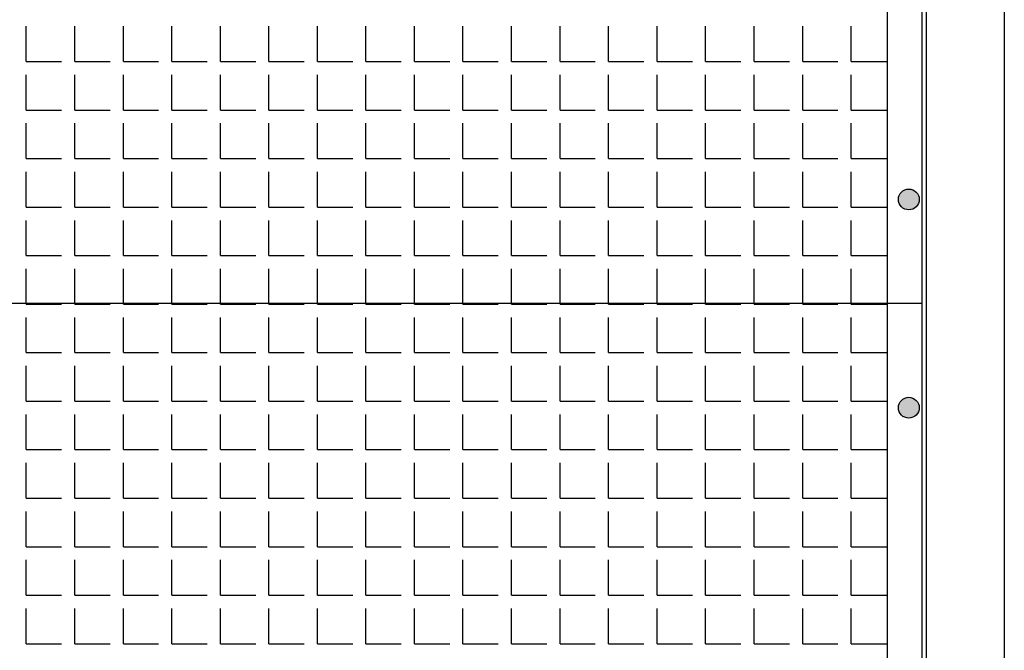
# Model space of a CAD drawing. Extents: x -7184 to 54355, y -25245 to 23911.
# Drawn here: x -2609 to -2596, y 2150 to 2158 of the extents above; entities that cross this region are included whole.
import ezdxf

# ---------------------------------------------------------------- set-up
doc = ezdxf.new("R2010")
doc.units = 0
doc.header["$LTSCALE"] = 3
doc.header["$MEASUREMENT"] = 0
doc.layers.add('VELOPA-FIG10', color=2, linetype='CONTINUOUS')
doc.layers.add('VELOPA-FIG25', color=4, linetype='CONTINUOUS')

msp = doc.modelspace()

# ---------------------------------------------------------------- hatches: boundary and pattern name
at = {"layer": 'VELOPA-FIG10'}
h = msp.add_hatch(color=256, dxfattribs=at)
h.paths.add_polyline_path([(-2597.439, 2155.494, 0.414214), (-2597.57, 2155.363), (-2597.439, 2155.363)])
h.paths.add_polyline_path([(-2597.308, 2155.363, 0.414214), (-2597.439, 2155.494), (-2597.439, 2155.363)])
h.paths.add_polyline_path([(-2597.439, 2155.363), (-2597.439, 2155.232, 0.414214), (-2597.308, 2155.363)])
h.paths.add_polyline_path([(-2597.439, 2155.363), (-2597.57, 2155.363, 0.414214), (-2597.439, 2155.232)])
h = msp.add_hatch(color=256, dxfattribs=at)
h.paths.add_polyline_path([(-2597.439, 2152.875, 0.414214), (-2597.57, 2152.744), (-2597.439, 2152.744)])
h.paths.add_polyline_path([(-2597.308, 2152.744, 0.414214), (-2597.439, 2152.875), (-2597.439, 2152.744)])
h.paths.add_polyline_path([(-2597.439, 2152.744), (-2597.439, 2152.613, 0.414214), (-2597.308, 2152.744)])
h.paths.add_polyline_path([(-2597.439, 2152.744), (-2597.57, 2152.744, 0.414214), (-2597.439, 2152.613)])

# ---------------------------------------------------------------- linework, layer by layer
for p, q in [((-2608.532, 2157.096), (-2608.532, 2157.54)), ((-2607.922, 2157.096), (-2607.922, 2157.54)), ((-2607.312, 2157.096), (-2607.312, 2157.54)), ((-2606.702, 2157.096), (-2606.702, 2157.54)), ((-2606.092, 2157.096), (-2606.092, 2157.54)), ((-2605.483, 2157.096), (-2605.483, 2157.54)), ((-2604.873, 2157.096), (-2604.873, 2157.54)), ((-2604.263, 2157.096), (-2604.263, 2157.54)), ((-2603.653, 2157.096), (-2603.653, 2157.54)), ((-2603.043, 2157.096), (-2603.043, 2157.54)), ((-2602.433, 2157.096), (-2602.433, 2157.54)), ((-2601.823, 2157.096), (-2601.823, 2157.54)), ((-2601.213, 2157.096), (-2601.213, 2157.54)), ((-2600.603, 2157.096), (-2600.603, 2157.54)), ((-2599.993, 2157.096), (-2599.993, 2157.54)), ((-2599.383, 2157.096), (-2599.383, 2157.54)), ((-2598.773, 2157.096), (-2598.773, 2157.54)), ((-2598.164, 2157.096), (-2598.164, 2157.54)), ((-2608.532, 2157.096), (-2608.089, 2157.096)), ((-2607.922, 2157.096), (-2607.479, 2157.096)), ((-2607.312, 2157.096), (-2606.869, 2157.096)), ((-2606.702, 2157.096), (-2606.259, 2157.096)), ((-2606.092, 2157.096), (-2605.649, 2157.096)), ((-2605.483, 2157.096), (-2605.039, 2157.096)), ((-2604.873, 2157.096), (-2604.429, 2157.096)), ((-2604.263, 2157.096), (-2603.819, 2157.096)), ((-2603.653, 2157.096), (-2603.209, 2157.096)), ((-2603.043, 2157.096), (-2602.599, 2157.096)), ((-2602.433, 2157.096), (-2601.989, 2157.096)), ((-2601.823, 2157.096), (-2601.38, 2157.096)), ((-2601.213, 2157.096), (-2600.77, 2157.096)), ((-2600.603, 2157.096), (-2600.16, 2157.096)), ((-2599.993, 2157.096), (-2599.55, 2157.096)), ((-2599.383, 2157.096), (-2598.94, 2157.096)), ((-2598.773, 2157.096), (-2598.33, 2157.096)), ((-2598.164, 2157.096), (-2597.72, 2157.096)), ((-2608.532, 2156.486), (-2608.532, 2156.93)), ((-2607.922, 2156.486), (-2607.922, 2156.93)), ((-2607.312, 2156.486), (-2607.312, 2156.93)), ((-2606.702, 2156.486), (-2606.702, 2156.93)), ((-2606.092, 2156.486), (-2606.092, 2156.93)), ((-2605.483, 2156.486), (-2605.483, 2156.93)), ((-2604.873, 2156.486), (-2604.873, 2156.93)), ((-2604.263, 2156.486), (-2604.263, 2156.93)), ((-2603.653, 2156.486), (-2603.653, 2156.93)), ((-2603.043, 2156.486), (-2603.043, 2156.93)), ((-2602.433, 2156.486), (-2602.433, 2156.93)), ((-2601.823, 2156.486), (-2601.823, 2156.93)), ((-2601.213, 2156.486), (-2601.213, 2156.93)), ((-2600.603, 2156.486), (-2600.603, 2156.93)), ((-2599.993, 2156.486), (-2599.993, 2156.93)), ((-2599.383, 2156.486), (-2599.383, 2156.93)), ((-2598.773, 2156.486), (-2598.773, 2156.93)), ((-2598.164, 2156.486), (-2598.164, 2156.93)), ((-2608.532, 2156.486), (-2608.089, 2156.486)), ((-2607.922, 2156.486), (-2607.479, 2156.486)), ((-2607.312, 2156.486), (-2606.869, 2156.486)), ((-2606.702, 2156.486), (-2606.259, 2156.486)), ((-2606.092, 2156.486), (-2605.649, 2156.486)), ((-2605.483, 2156.486), (-2605.039, 2156.486)), ((-2604.873, 2156.486), (-2604.429, 2156.486)), ((-2604.263, 2156.486), (-2603.819, 2156.486)), ((-2603.653, 2156.486), (-2603.209, 2156.486)), ((-2603.043, 2156.486), (-2602.599, 2156.486)), ((-2602.433, 2156.486), (-2601.989, 2156.486)), ((-2601.823, 2156.486), (-2601.38, 2156.486)), ((-2601.213, 2156.486), (-2600.77, 2156.486)), ((-2600.603, 2156.486), (-2600.16, 2156.486)), ((-2599.993, 2156.486), (-2599.55, 2156.486)), ((-2599.383, 2156.486), (-2598.94, 2156.486)), ((-2598.773, 2156.486), (-2598.33, 2156.486)), ((-2598.164, 2156.486), (-2597.72, 2156.486)), ((-2608.532, 2155.876), (-2608.532, 2156.32)), ((-2607.922, 2155.876), (-2607.922, 2156.32)), ((-2607.312, 2155.876), (-2607.312, 2156.32)), ((-2606.702, 2155.876), (-2606.702, 2156.32)), ((-2606.092, 2155.876), (-2606.092, 2156.32)), ((-2605.483, 2155.876), (-2605.483, 2156.32)), ((-2604.873, 2155.876), (-2604.873, 2156.32)), ((-2604.263, 2155.876), (-2604.263, 2156.32)), ((-2603.653, 2155.876), (-2603.653, 2156.32)), ((-2603.043, 2155.876), (-2603.043, 2156.32)), ((-2602.433, 2155.876), (-2602.433, 2156.32)), ((-2601.823, 2155.876), (-2601.823, 2156.32)), ((-2601.213, 2155.876), (-2601.213, 2156.32)), ((-2600.603, 2155.876), (-2600.603, 2156.32)), ((-2599.993, 2155.876), (-2599.993, 2156.32)), ((-2599.383, 2155.876), (-2599.383, 2156.32)), ((-2598.773, 2155.876), (-2598.773, 2156.32)), ((-2598.164, 2155.876), (-2598.164, 2156.32)), ((-2608.532, 2155.876), (-2608.089, 2155.876)), ((-2607.922, 2155.876), (-2607.479, 2155.876)), ((-2607.312, 2155.876), (-2606.869, 2155.876)), ((-2606.702, 2155.876), (-2606.259, 2155.876)), ((-2606.092, 2155.876), (-2605.649, 2155.876)), ((-2605.483, 2155.876), (-2605.039, 2155.876)), ((-2604.873, 2155.876), (-2604.429, 2155.876)), ((-2604.263, 2155.876), (-2603.819, 2155.876)), ((-2603.653, 2155.876), (-2603.209, 2155.876)), ((-2603.043, 2155.876), (-2602.599, 2155.876)), ((-2602.433, 2155.876), (-2601.989, 2155.876)), ((-2601.823, 2155.876), (-2601.38, 2155.876)), ((-2601.213, 2155.876), (-2600.77, 2155.876)), ((-2600.603, 2155.876), (-2600.16, 2155.876)), ((-2599.993, 2155.876), (-2599.55, 2155.876)), ((-2599.383, 2155.876), (-2598.94, 2155.876)), ((-2598.773, 2155.876), (-2598.33, 2155.876)), ((-2598.164, 2155.876), (-2597.72, 2155.876)), ((-2608.532, 2155.266), (-2608.532, 2155.71)), ((-2607.922, 2155.266), (-2607.922, 2155.71)), ((-2607.312, 2155.266), (-2607.312, 2155.71)), ((-2606.702, 2155.266), (-2606.702, 2155.71)), ((-2606.092, 2155.266), (-2606.092, 2155.71)), ((-2605.483, 2155.266), (-2605.483, 2155.71)), ((-2604.873, 2155.266), (-2604.873, 2155.71)), ((-2604.263, 2155.266), (-2604.263, 2155.71)), ((-2603.653, 2155.266), (-2603.653, 2155.71)), ((-2603.043, 2155.266), (-2603.043, 2155.71)), ((-2602.433, 2155.266), (-2602.433, 2155.71)), ((-2601.823, 2155.266), (-2601.823, 2155.71)), ((-2601.213, 2155.266), (-2601.213, 2155.71)), ((-2600.603, 2155.266), (-2600.603, 2155.71)), ((-2599.993, 2155.266), (-2599.993, 2155.71)), ((-2599.383, 2155.266), (-2599.383, 2155.71)), ((-2598.773, 2155.266), (-2598.773, 2155.71)), ((-2598.164, 2155.266), (-2598.164, 2155.71)), ((-2608.532, 2155.266), (-2608.089, 2155.266)), ((-2607.922, 2155.266), (-2607.479, 2155.266)), ((-2607.312, 2155.266), (-2606.869, 2155.266)), ((-2606.702, 2155.266), (-2606.259, 2155.266)), ((-2606.092, 2155.266), (-2605.649, 2155.266)), ((-2605.483, 2155.266), (-2605.039, 2155.266)), ((-2604.873, 2155.266), (-2604.429, 2155.266)), ((-2604.263, 2155.266), (-2603.819, 2155.266)), ((-2603.653, 2155.266), (-2603.209, 2155.266)), ((-2603.043, 2155.266), (-2602.599, 2155.266)), ((-2602.433, 2155.266), (-2601.989, 2155.266)), ((-2601.823, 2155.266), (-2601.38, 2155.266)), ((-2601.213, 2155.266), (-2600.77, 2155.266)), ((-2600.603, 2155.266), (-2600.16, 2155.266)), ((-2599.993, 2155.266), (-2599.55, 2155.266)), ((-2599.383, 2155.266), (-2598.94, 2155.266)), ((-2598.773, 2155.266), (-2598.33, 2155.266)), ((-2598.164, 2155.266), (-2597.72, 2155.266)), ((-2608.532, 2154.656), (-2608.532, 2155.1)), ((-2607.922, 2154.656), (-2607.922, 2155.1)), ((-2607.312, 2154.656), (-2607.312, 2155.1)), ((-2606.702, 2154.656), (-2606.702, 2155.1)), ((-2606.092, 2154.656), (-2606.092, 2155.1)), ((-2605.483, 2154.656), (-2605.483, 2155.1)), ((-2604.873, 2154.656), (-2604.873, 2155.1)), ((-2604.263, 2154.656), (-2604.263, 2155.1)), ((-2603.653, 2154.656), (-2603.653, 2155.1)), ((-2603.043, 2154.656), (-2603.043, 2155.1)), ((-2602.433, 2154.656), (-2602.433, 2155.1)), ((-2601.823, 2154.656), (-2601.823, 2155.1)), ((-2601.213, 2154.656), (-2601.213, 2155.1)), ((-2600.603, 2154.656), (-2600.603, 2155.1)), ((-2599.993, 2154.656), (-2599.993, 2155.1)), ((-2599.383, 2154.656), (-2599.383, 2155.1)), ((-2598.773, 2154.656), (-2598.773, 2155.1)), ((-2598.164, 2154.656), (-2598.164, 2155.1)), ((-2608.532, 2154.656), (-2608.089, 2154.656)), ((-2607.922, 2154.656), (-2607.479, 2154.656)), ((-2607.312, 2154.656), (-2606.869, 2154.656)), ((-2606.702, 2154.656), (-2606.259, 2154.656)), ((-2606.092, 2154.656), (-2605.649, 2154.656)), ((-2605.483, 2154.656), (-2605.039, 2154.656)), ((-2604.873, 2154.656), (-2604.429, 2154.656)), ((-2604.263, 2154.656), (-2603.819, 2154.656)), ((-2603.653, 2154.656), (-2603.209, 2154.656)), ((-2603.043, 2154.656), (-2602.599, 2154.656)), ((-2602.433, 2154.656), (-2601.989, 2154.656)), ((-2601.823, 2154.656), (-2601.38, 2154.656)), ((-2601.213, 2154.656), (-2600.77, 2154.656)), ((-2600.603, 2154.656), (-2600.16, 2154.656)), ((-2599.993, 2154.656), (-2599.55, 2154.656)), ((-2599.383, 2154.656), (-2598.94, 2154.656)), ((-2598.773, 2154.656), (-2598.33, 2154.656)), ((-2598.164, 2154.656), (-2597.72, 2154.656)), ((-2608.532, 2154.053), (-2608.532, 2154.49)), ((-2607.922, 2154.053), (-2607.922, 2154.49)), ((-2607.312, 2154.053), (-2607.312, 2154.49)), ((-2606.702, 2154.053), (-2606.702, 2154.49)), ((-2606.092, 2154.053), (-2606.092, 2154.49)), ((-2605.483, 2154.053), (-2605.483, 2154.49)), ((-2604.873, 2154.053), (-2604.873, 2154.49)), ((-2604.263, 2154.053), (-2604.263, 2154.49)), ((-2603.653, 2154.053), (-2603.653, 2154.49)), ((-2603.043, 2154.053), (-2603.043, 2154.49)), ((-2602.433, 2154.053), (-2602.433, 2154.49)), ((-2601.823, 2154.053), (-2601.823, 2154.49)), ((-2601.213, 2154.053), (-2601.213, 2154.49)), ((-2600.603, 2154.053), (-2600.603, 2154.49)), ((-2599.993, 2154.053), (-2599.993, 2154.49)), ((-2599.383, 2154.053), (-2599.383, 2154.49)), ((-2598.773, 2154.053), (-2598.773, 2154.49)), ((-2598.164, 2154.053), (-2598.164, 2154.49)), ((-2608.532, 2154.047), (-2608.532, 2154.053)), ((-2608.532, 2154.047), (-2608.089, 2154.047)), ((-2607.922, 2154.047), (-2607.922, 2154.053)), ((-2607.922, 2154.047), (-2607.479, 2154.047)), ((-2607.312, 2154.047), (-2607.312, 2154.053)), ((-2607.312, 2154.047), (-2606.869, 2154.047)), ((-2606.702, 2154.047), (-2606.702, 2154.053)), ((-2606.702, 2154.047), (-2606.259, 2154.047)), ((-2606.092, 2154.047), (-2606.092, 2154.053)), ((-2606.092, 2154.047), (-2605.649, 2154.047)), ((-2605.483, 2154.047), (-2605.483, 2154.053)), ((-2605.483, 2154.047), (-2605.039, 2154.047)), ((-2604.873, 2154.047), (-2604.873, 2154.053)), ((-2604.873, 2154.047), (-2604.429, 2154.047)), ((-2604.263, 2154.047), (-2604.263, 2154.053)), ((-2604.263, 2154.047), (-2603.819, 2154.047)), ((-2603.653, 2154.047), (-2603.653, 2154.053)), ((-2603.653, 2154.047), (-2603.209, 2154.047)), ((-2603.043, 2154.047), (-2603.043, 2154.053)), ((-2603.043, 2154.047), (-2602.599, 2154.047)), ((-2602.433, 2154.047), (-2602.433, 2154.053)), ((-2602.433, 2154.047), (-2601.989, 2154.047)), ((-2601.823, 2154.047), (-2601.823, 2154.053)), ((-2601.823, 2154.047), (-2601.38, 2154.047)), ((-2601.213, 2154.047), (-2601.213, 2154.053)), ((-2601.213, 2154.047), (-2600.77, 2154.047)), ((-2600.603, 2154.047), (-2600.603, 2154.053)), ((-2600.603, 2154.047), (-2600.16, 2154.047)), ((-2599.993, 2154.047), (-2599.993, 2154.053)), ((-2599.993, 2154.047), (-2599.55, 2154.047)), ((-2599.383, 2154.047), (-2599.383, 2154.053)), ((-2599.383, 2154.047), (-2598.94, 2154.047)), ((-2598.773, 2154.047), (-2598.773, 2154.053)), ((-2598.773, 2154.047), (-2598.33, 2154.047)), ((-2598.164, 2154.047), (-2598.164, 2154.053)), ((-2598.164, 2154.047), (-2597.72, 2154.047)), ((-2608.532, 2153.437), (-2608.532, 2153.88)), ((-2607.922, 2153.437), (-2607.922, 2153.88)), ((-2607.312, 2153.437), (-2607.312, 2153.88)), ((-2606.702, 2153.437), (-2606.702, 2153.88)), ((-2606.092, 2153.437), (-2606.092, 2153.88)), ((-2605.483, 2153.437), (-2605.483, 2153.88)), ((-2604.873, 2153.437), (-2604.873, 2153.88)), ((-2604.263, 2153.437), (-2604.263, 2153.88)), ((-2603.653, 2153.437), (-2603.653, 2153.88)), ((-2603.043, 2153.437), (-2603.043, 2153.88)), ((-2602.433, 2153.437), (-2602.433, 2153.88)), ((-2601.823, 2153.437), (-2601.823, 2153.88)), ((-2601.213, 2153.437), (-2601.213, 2153.88)), ((-2600.603, 2153.437), (-2600.603, 2153.88)), ((-2599.993, 2153.437), (-2599.993, 2153.88)), ((-2599.383, 2153.437), (-2599.383, 2153.88)), ((-2598.773, 2153.437), (-2598.773, 2153.88)), ((-2598.164, 2153.437), (-2598.164, 2153.88)), ((-2608.532, 2153.437), (-2608.089, 2153.437)), ((-2607.922, 2153.437), (-2607.479, 2153.437)), ((-2607.312, 2153.437), (-2606.869, 2153.437)), ((-2606.702, 2153.437), (-2606.259, 2153.437)), ((-2606.092, 2153.437), (-2605.649, 2153.437)), ((-2605.483, 2153.437), (-2605.039, 2153.437)), ((-2604.873, 2153.437), (-2604.429, 2153.437)), ((-2604.263, 2153.437), (-2603.819, 2153.437)), ((-2603.653, 2153.437), (-2603.209, 2153.437)), ((-2603.043, 2153.437), (-2602.599, 2153.437)), ((-2602.433, 2153.437), (-2601.989, 2153.437)), ((-2601.823, 2153.437), (-2601.38, 2153.437)), ((-2601.213, 2153.437), (-2600.77, 2153.437)), ((-2600.603, 2153.437), (-2600.16, 2153.437)), ((-2599.993, 2153.437), (-2599.55, 2153.437)), ((-2599.383, 2153.437), (-2598.94, 2153.437)), ((-2598.773, 2153.437), (-2598.33, 2153.437)), ((-2598.164, 2153.437), (-2597.72, 2153.437)), ((-2608.532, 2152.827), (-2608.532, 2153.27)), ((-2607.922, 2152.827), (-2607.922, 2153.27)), ((-2607.312, 2152.827), (-2607.312, 2153.27)), ((-2606.702, 2152.827), (-2606.702, 2153.27)), ((-2606.092, 2152.827), (-2606.092, 2153.27)), ((-2605.483, 2152.827), (-2605.483, 2153.27)), ((-2604.873, 2152.827), (-2604.873, 2153.27)), ((-2604.263, 2152.827), (-2604.263, 2153.27)), ((-2603.653, 2152.827), (-2603.653, 2153.27)), ((-2603.043, 2152.827), (-2603.043, 2153.27)), ((-2602.433, 2152.827), (-2602.433, 2153.27)), ((-2601.823, 2152.827), (-2601.823, 2153.27)), ((-2601.213, 2152.827), (-2601.213, 2153.27)), ((-2600.603, 2152.827), (-2600.603, 2153.27)), ((-2599.993, 2152.827), (-2599.993, 2153.27)), ((-2599.383, 2152.827), (-2599.383, 2153.27)), ((-2598.773, 2152.827), (-2598.773, 2153.27)), ((-2598.164, 2152.827), (-2598.164, 2153.27)), ((-2608.532, 2152.827), (-2608.089, 2152.827)), ((-2607.922, 2152.827), (-2607.479, 2152.827)), ((-2607.312, 2152.827), (-2606.869, 2152.827)), ((-2606.702, 2152.827), (-2606.259, 2152.827)), ((-2606.092, 2152.827), (-2605.649, 2152.827)), ((-2605.483, 2152.827), (-2605.039, 2152.827)), ((-2604.873, 2152.827), (-2604.429, 2152.827)), ((-2604.263, 2152.827), (-2603.819, 2152.827)), ((-2603.653, 2152.827), (-2603.209, 2152.827)), ((-2603.043, 2152.827), (-2602.599, 2152.827)), ((-2602.433, 2152.827), (-2601.989, 2152.827)), ((-2601.823, 2152.827), (-2601.38, 2152.827)), ((-2601.213, 2152.827), (-2600.77, 2152.827)), ((-2600.603, 2152.827), (-2600.16, 2152.827)), ((-2599.993, 2152.827), (-2599.55, 2152.827)), ((-2599.383, 2152.827), (-2598.94, 2152.827)), ((-2598.773, 2152.827), (-2598.33, 2152.827)), ((-2598.164, 2152.827), (-2597.72, 2152.827)), ((-2608.532, 2152.217), (-2608.532, 2152.66)), ((-2607.922, 2152.217), (-2607.922, 2152.66)), ((-2607.312, 2152.217), (-2607.312, 2152.66)), ((-2606.702, 2152.217), (-2606.702, 2152.66)), ((-2606.092, 2152.217), (-2606.092, 2152.66)), ((-2605.483, 2152.217), (-2605.483, 2152.66)), ((-2604.873, 2152.217), (-2604.873, 2152.66)), ((-2604.263, 2152.217), (-2604.263, 2152.66)), ((-2603.653, 2152.217), (-2603.653, 2152.66)), ((-2603.043, 2152.217), (-2603.043, 2152.66)), ((-2602.433, 2152.217), (-2602.433, 2152.66)), ((-2601.823, 2152.217), (-2601.823, 2152.66)), ((-2601.213, 2152.217), (-2601.213, 2152.66)), ((-2600.603, 2152.217), (-2600.603, 2152.66)), ((-2599.993, 2152.217), (-2599.993, 2152.66)), ((-2599.383, 2152.217), (-2599.383, 2152.66)), ((-2598.773, 2152.217), (-2598.773, 2152.66)), ((-2598.164, 2152.217), (-2598.164, 2152.66)), ((-2608.532, 2152.217), (-2608.089, 2152.217)), ((-2607.922, 2152.217), (-2607.479, 2152.217)), ((-2607.312, 2152.217), (-2606.869, 2152.217)), ((-2606.702, 2152.217), (-2606.259, 2152.217)), ((-2606.092, 2152.217), (-2605.649, 2152.217)), ((-2605.483, 2152.217), (-2605.039, 2152.217)), ((-2604.873, 2152.217), (-2604.429, 2152.217)), ((-2604.263, 2152.217), (-2603.819, 2152.217)), ((-2603.653, 2152.217), (-2603.209, 2152.217)), ((-2603.043, 2152.217), (-2602.599, 2152.217)), ((-2602.433, 2152.217), (-2601.989, 2152.217)), ((-2601.823, 2152.217), (-2601.38, 2152.217)), ((-2601.213, 2152.217), (-2600.77, 2152.217)), ((-2600.603, 2152.217), (-2600.16, 2152.217)), ((-2599.993, 2152.217), (-2599.55, 2152.217)), ((-2599.383, 2152.217), (-2598.94, 2152.217)), ((-2598.773, 2152.217), (-2598.33, 2152.217)), ((-2598.164, 2152.217), (-2597.72, 2152.217)), ((-2608.532, 2151.607), (-2608.532, 2152.05)), ((-2607.922, 2151.607), (-2607.922, 2152.05)), ((-2607.312, 2151.607), (-2607.312, 2152.05)), ((-2606.702, 2151.607), (-2606.702, 2152.05)), ((-2606.092, 2151.607), (-2606.092, 2152.05)), ((-2605.483, 2151.607), (-2605.483, 2152.05)), ((-2604.873, 2151.607), (-2604.873, 2152.05)), ((-2604.263, 2151.607), (-2604.263, 2152.05)), ((-2603.653, 2151.607), (-2603.653, 2152.05)), ((-2603.043, 2151.607), (-2603.043, 2152.05)), ((-2602.433, 2151.607), (-2602.433, 2152.05)), ((-2601.823, 2151.607), (-2601.823, 2152.05)), ((-2601.213, 2151.607), (-2601.213, 2152.05)), ((-2600.603, 2151.607), (-2600.603, 2152.05)), ((-2599.993, 2151.607), (-2599.993, 2152.05)), ((-2599.383, 2151.607), (-2599.383, 2152.05)), ((-2598.773, 2151.607), (-2598.773, 2152.05)), ((-2598.164, 2151.607), (-2598.164, 2152.05)), ((-2608.532, 2151.607), (-2608.089, 2151.607)), ((-2607.922, 2151.607), (-2607.479, 2151.607)), ((-2607.312, 2151.607), (-2606.869, 2151.607)), ((-2606.702, 2151.607), (-2606.259, 2151.607)), ((-2606.092, 2151.607), (-2605.649, 2151.607)), ((-2605.483, 2151.607), (-2605.039, 2151.607)), ((-2604.873, 2151.607), (-2604.429, 2151.607)), ((-2604.263, 2151.607), (-2603.819, 2151.607)), ((-2603.653, 2151.607), (-2603.209, 2151.607)), ((-2603.043, 2151.607), (-2602.599, 2151.607)), ((-2602.433, 2151.607), (-2601.989, 2151.607)), ((-2601.823, 2151.607), (-2601.38, 2151.607)), ((-2601.213, 2151.607), (-2600.77, 2151.607)), ((-2600.603, 2151.607), (-2600.16, 2151.607)), ((-2599.993, 2151.607), (-2599.55, 2151.607)), ((-2599.383, 2151.607), (-2598.94, 2151.607)), ((-2598.773, 2151.607), (-2598.33, 2151.607)), ((-2598.164, 2151.607), (-2597.72, 2151.607)), ((-2608.532, 2150.997), (-2608.532, 2151.441)), ((-2607.922, 2150.997), (-2607.922, 2151.441)), ((-2607.312, 2150.997), (-2607.312, 2151.441)), ((-2606.702, 2150.997), (-2606.702, 2151.441)), ((-2606.092, 2150.997), (-2606.092, 2151.441)), ((-2605.483, 2150.997), (-2605.483, 2151.441)), ((-2604.873, 2150.997), (-2604.873, 2151.441)), ((-2604.263, 2150.997), (-2604.263, 2151.441)), ((-2603.653, 2150.997), (-2603.653, 2151.441)), ((-2603.043, 2150.997), (-2603.043, 2151.441)), ((-2602.433, 2150.997), (-2602.433, 2151.441)), ((-2601.823, 2150.997), (-2601.823, 2151.441)), ((-2601.213, 2150.997), (-2601.213, 2151.441)), ((-2600.603, 2150.997), (-2600.603, 2151.441)), ((-2599.993, 2150.997), (-2599.993, 2151.441)), ((-2599.383, 2150.997), (-2599.383, 2151.441)), ((-2598.773, 2150.997), (-2598.773, 2151.441)), ((-2598.164, 2150.997), (-2598.164, 2151.441)), ((-2608.532, 2150.997), (-2608.089, 2150.997)), ((-2607.922, 2150.997), (-2607.479, 2150.997)), ((-2607.312, 2150.997), (-2606.869, 2150.997)), ((-2606.702, 2150.997), (-2606.259, 2150.997)), ((-2606.092, 2150.997), (-2605.649, 2150.997)), ((-2605.483, 2150.997), (-2605.039, 2150.997)), ((-2604.873, 2150.997), (-2604.429, 2150.997)), ((-2604.263, 2150.997), (-2603.819, 2150.997)), ((-2603.653, 2150.997), (-2603.209, 2150.997)), ((-2603.043, 2150.997), (-2602.599, 2150.997)), ((-2602.433, 2150.997), (-2601.989, 2150.997)), ((-2601.823, 2150.997), (-2601.38, 2150.997)), ((-2601.213, 2150.997), (-2600.77, 2150.997)), ((-2600.603, 2150.997), (-2600.16, 2150.997)), ((-2599.993, 2150.997), (-2599.55, 2150.997)), ((-2599.383, 2150.997), (-2598.94, 2150.997)), ((-2598.773, 2150.997), (-2598.33, 2150.997)), ((-2598.164, 2150.997), (-2597.72, 2150.997)), ((-2608.532, 2150.387), (-2608.532, 2150.831)), ((-2607.922, 2150.387), (-2607.922, 2150.831)), ((-2607.312, 2150.387), (-2607.312, 2150.831)), ((-2606.702, 2150.387), (-2606.702, 2150.831)), ((-2606.092, 2150.387), (-2606.092, 2150.831)), ((-2605.483, 2150.387), (-2605.483, 2150.831)), ((-2604.873, 2150.387), (-2604.873, 2150.831)), ((-2604.263, 2150.387), (-2604.263, 2150.831)), ((-2603.653, 2150.387), (-2603.653, 2150.831)), ((-2603.043, 2150.387), (-2603.043, 2150.831)), ((-2602.433, 2150.387), (-2602.433, 2150.831)), ((-2601.823, 2150.387), (-2601.823, 2150.831)), ((-2601.213, 2150.387), (-2601.213, 2150.831)), ((-2600.603, 2150.387), (-2600.603, 2150.831)), ((-2599.993, 2150.387), (-2599.993, 2150.831)), ((-2599.383, 2150.387), (-2599.383, 2150.831)), ((-2598.773, 2150.387), (-2598.773, 2150.831)), ((-2598.164, 2150.387), (-2598.164, 2150.831)), ((-2608.532, 2150.387), (-2608.089, 2150.387)), ((-2607.922, 2150.387), (-2607.479, 2150.387)), ((-2607.312, 2150.387), (-2606.869, 2150.387)), ((-2606.702, 2150.387), (-2606.259, 2150.387)), ((-2606.092, 2150.387), (-2605.649, 2150.387)), ((-2605.483, 2150.387), (-2605.039, 2150.387)), ((-2604.873, 2150.387), (-2604.429, 2150.387)), ((-2604.263, 2150.387), (-2603.819, 2150.387)), ((-2603.653, 2150.387), (-2603.209, 2150.387)), ((-2603.043, 2150.387), (-2602.599, 2150.387)), ((-2602.433, 2150.387), (-2601.989, 2150.387)), ((-2601.823, 2150.387), (-2601.38, 2150.387)), ((-2601.213, 2150.387), (-2600.77, 2150.387)), ((-2600.603, 2150.387), (-2600.16, 2150.387)), ((-2599.993, 2150.387), (-2599.55, 2150.387)), ((-2599.383, 2150.387), (-2598.94, 2150.387)), ((-2598.773, 2150.387), (-2598.33, 2150.387)), ((-2598.164, 2150.387), (-2597.72, 2150.387)), ((-2608.532, 2149.777), (-2608.532, 2150.221)), ((-2607.922, 2149.777), (-2607.922, 2150.221)), ((-2607.312, 2149.777), (-2607.312, 2150.221)), ((-2606.702, 2149.777), (-2606.702, 2150.221)), ((-2606.092, 2149.777), (-2606.092, 2150.221)), ((-2605.483, 2149.777), (-2605.483, 2150.221)), ((-2604.873, 2149.777), (-2604.873, 2150.221)), ((-2604.263, 2149.777), (-2604.263, 2150.221)), ((-2603.653, 2149.777), (-2603.653, 2150.221)), ((-2603.043, 2149.777), (-2603.043, 2150.221)), ((-2602.433, 2149.777), (-2602.433, 2150.221)), ((-2601.823, 2149.777), (-2601.823, 2150.221)), ((-2601.213, 2149.777), (-2601.213, 2150.221)), ((-2600.603, 2149.777), (-2600.603, 2150.221)), ((-2599.993, 2149.777), (-2599.993, 2150.221)), ((-2599.383, 2149.777), (-2599.383, 2150.221)), ((-2598.773, 2149.777), (-2598.773, 2150.221)), ((-2598.164, 2149.777), (-2598.164, 2150.221)), ((-2608.532, 2149.777), (-2608.089, 2149.777)), ((-2607.922, 2149.777), (-2607.479, 2149.777)), ((-2607.312, 2149.777), (-2606.869, 2149.777)), ((-2606.702, 2149.777), (-2606.259, 2149.777)), ((-2606.092, 2149.777), (-2605.649, 2149.777)), ((-2605.483, 2149.777), (-2605.039, 2149.777)), ((-2604.873, 2149.777), (-2604.429, 2149.777)), ((-2604.263, 2149.777), (-2603.819, 2149.777)), ((-2603.653, 2149.777), (-2603.209, 2149.777)), ((-2603.043, 2149.777), (-2602.599, 2149.777)), ((-2602.433, 2149.777), (-2601.989, 2149.777)), ((-2601.823, 2149.777), (-2601.38, 2149.777)), ((-2601.213, 2149.777), (-2600.77, 2149.777)), ((-2600.603, 2149.777), (-2600.16, 2149.777)), ((-2599.993, 2149.777), (-2599.55, 2149.777)), ((-2599.383, 2149.777), (-2598.94, 2149.777)), ((-2598.773, 2149.777), (-2598.33, 2149.777)), ((-2598.164, 2149.777), (-2597.72, 2149.777))]:
    msp.add_line(p, q, dxfattribs=at)
for centre in [(-2597.439, 2155.363), (-2597.439, 2152.744)]:
    msp.add_circle(centre, 0.131, dxfattribs=at)
at = {"layer": 'VELOPA-FIG25'}
for p, q in [((-2597.221, 2187.005), (-2597.221, 2142.778)), ((-2596.239, 2187.005), (-2596.239, 2142.778)), ((-2597.712, 2186.732), (-2597.712, 2143.16)), ((-2597.276, 2186.732), (-2597.276, 2143.16)), ((-2597.276, 2154.053), (-2620.197, 2154.053))]:
    msp.add_line(p, q, dxfattribs=at)

doc.saveas('drawing.dxf')
